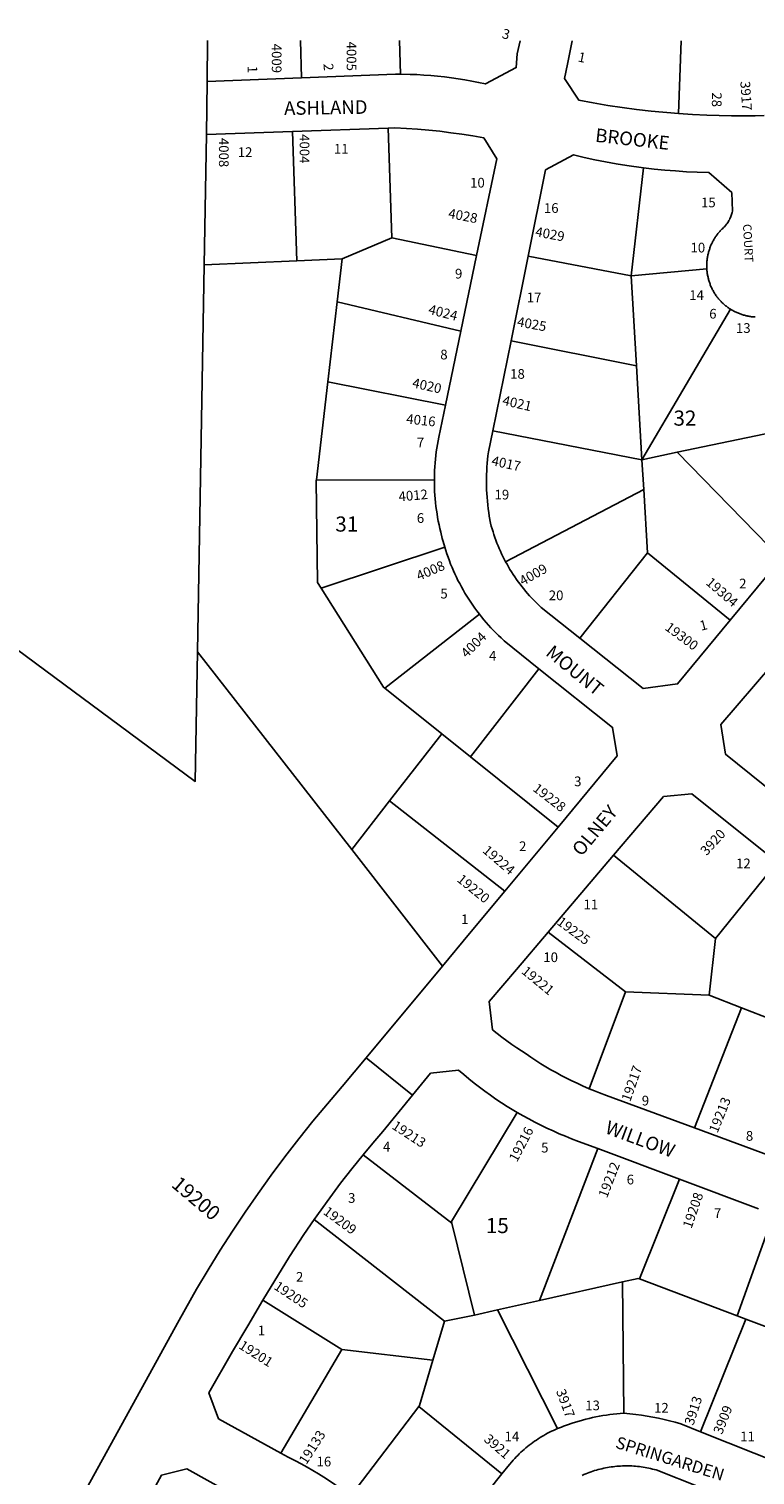
# Model space of a CAD drawing. Units: inches. Extents: x 1285765 to 1291766, y 545416 to 549491.
# Drawn here: x 1289232 to 1290084, y 547768 to 549463 of the extents above; entities that cross this region are included whole.
import ezdxf

# ---------------------------------------------------------------- set-up
doc = ezdxf.new("R2010")
doc.units = ezdxf.units.IN
doc.header["$MEASUREMENT"] = 0
for name, color, linetype in [('Addresses', 5, 'Continuous'), ('Lot-Block-Parcel Text', 6, 'Continuous'), ('Parcel Boundaries', 7, 'Continuous'), ('Street Names', 7, 'Continuous'), ('Street ROW', 5, 'Continuous')]:
    doc.layers.add(name, color=color, linetype=linetype)
doc.styles.add('Arial', font='txt')

msp = doc.modelspace()

# ---------------------------------------------------------------- linework, layer by layer
at = {"layer": 'Parcel Boundaries'}
for p, q in [((1289441.9, 549449.4), (1289441.4, 549401.7)), ((1289551, 549449.4), (1289552, 549405.9)), ((1289667, 549449.4), (1289668.3, 549410.1)), ((1289997.3, 549449.3), (1289994.1, 549363.9)), ((1289440.6, 549339.3), (1289438, 549186.4)), ((1289541.4, 549342.8), (1289546.4, 549191.1)), ((1289657.8, 549218.1), (1289653.7, 549346.8)), ((1289953.2, 549300.4), (1289938.8, 549173.6)), ((1289599.8, 549193.5), (1289657.8, 549218.1)), ((1289657.8, 549218.1), (1289757.5, 549197.6)), ((1289438, 549186.4), (1289430.1, 548733)), ((1289546.4, 549191.1), (1289438, 549186.4)), ((1289546.4, 549191.1), (1289599.8, 549193.5)), ((1289593.9, 549143), (1289599.8, 549193.5)), ((1289938.8, 549173.6), (1289817.9, 549196.6)), ((1289938.8, 549173.6), (1290027.5, 549181.8)), ((1289945, 549068.1), (1289938.8, 549173.6)), ((1289593.9, 549143), (1289583, 549049.5)), ((1289739, 549108.9), (1289593.9, 549143)), ((1290055.4, 549134.5), (1289951.4, 548958.1)), ((1289797.8, 549097.5), (1289945, 549068.1)), ((1289945, 549068.1), (1289951.4, 548958.1)), ((1289583, 549049.5), (1289569.6, 548934.7)), ((1289583, 549049.5), (1289720.8, 549021.9)), ((1289776.3, 548991.8), (1289951.4, 548958.1)), ((1289951.4, 548958.1), (1289992.9, 548966.8)), ((1289992.9, 548966.8), (1290115.4, 548841)), ((1289953.7, 548923.1), (1289951.4, 548958.1)), ((1289569.6, 548934.7), (1289707.9, 548934.1)), ((1289953.7, 548923.1), (1289791.4, 548838.5)), ((1289957.9, 548848.9), (1289953.7, 548923.1)), ((1289720.1, 548855.7), (1289575.2, 548807.4)), ((1289957.9, 548848.9), (1289878.7, 548748.8)), ((1290054.8, 548769.8), (1289957.9, 548848.9)), ((1289649.8, 548690.2), (1289760.7, 548777.1)), ((1289430.1, 548733), (1289610.9, 548501.2)), ((1289830.6, 548713.1), (1289750.2, 548609.9)), ((1289649.8, 548690.2), (1289716.6, 548636.8)), ((1289655.1, 548558), (1289716.6, 548636.8)), ((1289716.6, 548636.8), (1289750.2, 548609.9)), ((1289750.2, 548609.9), (1289853.1, 548527.5)), ((1289655.1, 548558), (1289610.9, 548501.2)), ((1289790.5, 548452.3), (1289655.1, 548558)), ((1289610.9, 548501.2), (1289717.4, 548364.5)), ((1290037.6, 548396.7), (1289918.1, 548494.4)), ((1290109.9, 548486.3), (1290037.6, 548396.7)), ((1289932.1, 548334.2), (1289841.3, 548404.1)), ((1290030.2, 548330.3), (1290037.6, 548396.7)), ((1289889.5, 548220.7), (1289932.1, 548334.2)), ((1290030.2, 548330.3), (1289932.1, 548334.2)), ((1290068, 548315.5), (1290030.2, 548330.3)), ((1290068, 548315.5), (1290013.1, 548174.8)), ((1290116.6, 548296.6), (1290068, 548315.5)), ((1289831.4, 547972.4), (1289899.5, 548150.4)), ((1289624.3, 548143.1), (1289728.4, 548063)), ((1289995.4, 548114.6), (1289948.6, 547997.6)), ((1289566.9, 548067.3), (1289719.6, 547948)), ((1290063, 547954.3), (1290105.8, 548073.3)), ((1289728.4, 548063), (1289754.8, 547955.3)), ((1289928.5, 547994.1), (1289831.4, 547972.4)), ((1289928.5, 547994.1), (1289930.1, 547840.3)), ((1289948.6, 547997.6), (1290063, 547954.3)), ((1289599.3, 547915.1), (1289506.8, 547972.7)), ((1289781.9, 547961.4), (1289831.4, 547972.4)), ((1289719.6, 547948), (1289705.9, 547902.3)), ((1289754.8, 547955.3), (1289719.6, 547948)), ((1289754.8, 547955.3), (1289781.9, 547961.4)), ((1289852.5, 547822.2), (1289781.9, 547961.4)), ((1290073.3, 547950.4), (1290020.2, 547818.6)), ((1290073.3, 547950.4), (1290063, 547954.3)), ((1290172.1, 547913), (1290073.3, 547950.4)), ((1289599.3, 547915.1), (1289527.9, 547793.3)), ((1289705.9, 547902.3), (1289599.3, 547915.1)), ((1289689.7, 547848.2), (1289609.8, 547743.3)), ((1289787.2, 547769.1), (1289689.7, 547848.2))]:
    msp.add_line(p, q, dxfattribs=at)
for points in [[(1289992.9, 548966.8), (1290115, 548992.5), (1290116.6, 548993.7)], [(1289575.2, 548807.4), (1289570.9, 548814.1), (1289569.4, 548933.3), (1289569.6, 548934.7)], [(1289575.2, 548807.4), (1289648.3, 548691.4), (1289649.8, 548690.2)], [(1289430.1, 548733), (1289427.4, 548580.9), (1289162.6, 548776.7)], [(1289805.1, 548192.9), (1289727.9, 548065.1), (1289728.4, 548063)], [(1289948.6, 547997.6), (1289946.9, 547998.3), (1289928.5, 547994.1)], [(1289705.9, 547902.3), (1289690.4, 547849.1), (1289689.7, 547848.2)]]:
    msp.add_lwpolyline(points, dxfattribs=at)
at = {"layer": 'Street ROW'}
for p, q in [((1289552, 549405.9), (1289441.4, 549401.7)), ((1289441.4, 549401.7), (1289440.6, 549339.3)), ((1289440.6, 549339.3), (1289541.4, 549342.8)), ((1289541.4, 549342.8), (1289653.7, 549346.8)), ((1289757.5, 549197.6), (1289739, 549108.9)), ((1289797.8, 549097.5), (1289817.9, 549196.6)), ((1289739, 549108.9), (1289720.8, 549021.9)), ((1289776.3, 548991.8), (1289797.8, 549097.5)), ((1289853.1, 548527.5), (1289790.5, 548452.3)), ((1289841.3, 548404.1), (1289918.1, 548494.4)), ((1289682.4, 548213.2), (1289627.7, 548256.7)), ((1289899.5, 548150.4), (1289995.4, 548114.6)), ((1289995.4, 548114.6), (1290088, 548079.9))]:
    msp.add_line(p, q, dxfattribs=at)
for points in [[(1289808.4, 549449.3), (1289805.2, 549434.1), (1289804, 549417.9), (1289767.7, 549398.7), (1289759.8, 549400.4), (1289751.8, 549402), (1289743.8, 549403.4), (1289735.8, 549404.7), (1289727.8, 549405.9), (1289719.8, 549406.9), (1289711.7, 549407.8), (1289703.7, 549408.5), (1289695.6, 549409.1), (1289687.5, 549409.6), (1289679.4, 549409.9), (1289668.3, 549410.1)], [(1289994.1, 549363.9), (1289962.2, 549366.7), (1289945.2, 549368.7), (1289928.2, 549371), (1289911.2, 549373.5), (1289894.3, 549376.4), (1289877.5, 549379.6), (1289860.5, 549405.2), (1289864, 549422), (1289869.6, 549449.3)], [(1289668.3, 549410.1), (1289662.4, 549410.1), (1289552, 549405.9)], [(1290094.7, 549361.7), (1290084.4, 549361.3), (1290075.1, 549361.1), (1290065.8, 549361.1), (1290056.4, 549361.2), (1290027.4, 549361.9), (1290010.8, 549362.7), (1289994.1, 549363.9)], [(1289653.7, 549346.8), (1289661.6, 549347.1), (1289675.1, 549346.4), (1289688.2, 549345.5), (1289701.2, 549344.4), (1289714.2, 549343.1), (1289727.2, 549341.5), (1289740.1, 549339.7), (1289753, 549337.7), (1289765.9, 549335.4), (1289781.1, 549311), (1289757.5, 549197.6)], [(1289817.9, 549196.6), (1289838.4, 549297.9), (1289871.3, 549315.4), (1289883.7, 549312.5), (1289896.1, 549309.8), (1289908.5, 549307.4), (1289921, 549305.1), (1289933.6, 549303.1), (1289953.2, 549300.4)], [(1289953.2, 549300.4), (1289965.7, 549298.9), (1289978.3, 549297.6), (1289990.9, 549296.6), (1290003.5, 549295.7), (1290016.1, 549295.1), (1290030, 549294.7), (1290056.8, 549271.3), (1290057.7, 549249.6), (1290057.3, 549248), (1290057, 549246.8), (1290056.6, 549245.5), (1290056.2, 549244.3), (1290055.8, 549243.1), (1290055.3, 549241.9), (1290054.7, 549240.7), (1290054.1, 549239.5), (1290053.5, 549238.4), (1290052.9, 549237.3), (1290052.2, 549236.2), (1290051.4, 549235.1), (1290050.6, 549234.1), (1290049.8, 549233.1), (1290049, 549232.1), (1290048.1, 549231.1), (1290047.2, 549230.2), (1290046.2, 549229.3), (1290045.3, 549228.4), (1290044, 549227.2), (1290043.3, 549226.5), (1290042.6, 549225.7), (1290041.9, 549224.9), (1290041.2, 549224), (1290040.6, 549223.2), (1290039.9, 549222.4), (1290039.3, 549221.5), (1290038.6, 549220.6), (1290038, 549219.8), (1290037.4, 549218.9), (1290036.9, 549218), (1290036.3, 549217.1), (1290035.8, 549216.1), (1290035.2, 549215.2), (1290034.7, 549214.3), (1290034.2, 549213.3), (1290033.7, 549212.4), (1290033.3, 549211.4), (1290032.8, 549210.5), (1290032.4, 549209.5), (1290032, 549208.5), (1290031.6, 549207.5), (1290031.2, 549206.5), (1290030.9, 549205.5), (1290030.5, 549204.5), (1290030.2, 549203.5), (1290029.9, 549202.4), (1290029.6, 549201.4), (1290029.3, 549200.4), (1290029.1, 549199.4), (1290028.8, 549198.3), (1290028.6, 549197.3), (1290028.4, 549196.2), (1290028.2, 549195.2), (1290028.1, 549194.1), (1290027.9, 549193.1), (1290027.8, 549192), (1290027.7, 549190.9), (1290027.6, 549189.9), (1290027.5, 549188.8), (1290027.5, 549187.7), (1290027.5, 549186.7), (1290027.4, 549185.6), (1290027.4, 549184.5), (1290027.5, 549183.5), (1290027.5, 549181.8)], [(1290027.5, 549181.8), (1290027.6, 549180.7), (1290027.7, 549179.6), (1290027.8, 549178.6), (1290027.9, 549177.5), (1290028.1, 549176.5), (1290028.3, 549175.4), (1290028.4, 549174.4), (1290028.6, 549173.3), (1290028.9, 549172.3), (1290029.1, 549171.2), (1290029.4, 549170.2), (1290029.6, 549169.2), (1290029.9, 549168.1), (1290030.2, 549167.1), (1290030.6, 549166.1), (1290030.9, 549165.1), (1290031.3, 549164.1), (1290031.6, 549163.1), (1290032, 549162.1), (1290032.4, 549161.1), (1290032.9, 549160.1), (1290033.3, 549159.2), (1290033.8, 549158.2), (1290034.3, 549157.3), (1290034.8, 549156.3), (1290035.3, 549155.4), (1290035.8, 549154.5), (1290036.4, 549153.5), (1290037, 549152.6), (1290037.6, 549151.7), (1290038.2, 549150.8), (1290038.8, 549150), (1290039.4, 549149.2), (1290040.1, 549148.3), (1290040.7, 549147.5), (1290041.4, 549146.7), (1290042.1, 549145.9), (1290042.8, 549145.1), (1290043.5, 549144.3), (1290044.2, 549143.6), (1290044.9, 549142.8), (1290045.7, 549142.1), (1290046.5, 549141.4), (1290047.2, 549140.7), (1290048, 549140), (1290048.8, 549139.3), (1290049.6, 549138.6), (1290050.5, 549138), (1290051.3, 549137.4), (1290052.2, 549136.7), (1290053, 549136.1), (1290053.9, 549135.5), (1290055.4, 549134.5)], [(1290055.4, 549134.5), (1290056.3, 549134), (1290057.2, 549133.5), (1290058.1, 549132.9), (1290059.1, 549132.4), (1290060, 549132), (1290060.9, 549131.5), (1290061.9, 549131), (1290062.8, 549130.6), (1290063.8, 549130.2), (1290064.8, 549129.8), (1290065.8, 549129.4), (1290066.7, 549129), (1290067.7, 549128.7), (1290068.7, 549128.3), (1290069.7, 549128), (1290070.7, 549127.7), (1290071.7, 549127.4), (1290072.8, 549127.2), (1290073.8, 549126.9), (1290074.8, 549126.7), (1290075.8, 549126.5), (1290076.9, 549126.3), (1290077.9, 549126.1), (1290078.9, 549126), (1290080, 549125.8), (1290081, 549125.7), (1290082.1, 549125.6), (1290083.1, 549125.5), (1290084.2, 549125.5)], [(1289720.8, 549021.9), (1289713.1, 548984.7), (1289712.2, 548980.4), (1289711.4, 548976.1), (1289710.8, 548971.7), (1289710.1, 548967.4), (1289709.6, 548963), (1289709.1, 548958.6), (1289708.7, 548954.3), (1289708.4, 548949.9), (1289708.2, 548945.5), (1289708, 548941.1), (1289707.9, 548934.1)], [(1289791.4, 548838.5), (1289788.3, 548844.5), (1289786.8, 548847.6), (1289785.4, 548850.8), (1289784, 548854), (1289782.6, 548857.2), (1289781.3, 548860.4), (1289780.1, 548863.7), (1289778.9, 548867), (1289777.8, 548870.3), (1289776.7, 548873.6), (1289775.7, 548876.9), (1289774.7, 548880.3), (1289773.8, 548883.6), (1289772.3, 548892), (1289771.7, 548896.3), (1289771.1, 548900.7), (1289770.5, 548905.2), (1289770.1, 548909.6), (1289769.7, 548914), (1289769.4, 548918.4), (1289769.2, 548922.9), (1289769.1, 548927.3), (1289769, 548931.8), (1289769, 548936.2), (1289769.1, 548940.6), (1289769.3, 548945.1), (1289769.6, 548949.5), (1289769.9, 548953.9), (1289770.3, 548958.4), (1289770.8, 548962.8), (1289771.3, 548967.2), (1289776.3, 548991.8)], [(1289707.9, 548934.1), (1289707.9, 548929.7), (1289708.1, 548925.3), (1289708.2, 548920.9), (1289708.5, 548916.5), (1289708.8, 548912.1), (1289709.3, 548907.8), (1289709.8, 548903.4), (1289710.3, 548899), (1289711, 548894.7), (1289711.7, 548890.3), (1289712.5, 548886), (1289713.4, 548881.7), (1289714.3, 548877.4), (1289715.3, 548873.1), (1289717.2, 548865.9), (1289718.2, 548862.1), (1289720.1, 548855.7)], [(1289720.1, 548855.7), (1289721.3, 548851.7), (1289722.6, 548847.7), (1289724, 548843.7), (1289725.5, 548839.7), (1289727, 548835.8), (1289728.6, 548831.9), (1289730.3, 548828), (1289732, 548824.2), (1289733.8, 548820.4), (1289735.6, 548816.6), (1289737.6, 548812.9), (1289739.6, 548809.2), (1289741.6, 548805.5), (1289743.8, 548801.8), (1289745.9, 548798.2), (1289748.2, 548794.7), (1289750.5, 548791.2), (1289752.9, 548787.7), (1289755.3, 548784.2), (1289757.8, 548780.8), (1289760.7, 548777.1)], [(1289878.7, 548748.8), (1289833.2, 548785), (1289829.3, 548788.7), (1289826.8, 548791.2), (1289824.3, 548793.7), (1289821.9, 548796.2), (1289819.5, 548798.7), (1289817.2, 548801.3), (1289814.9, 548804), (1289812.7, 548806.7), (1289810.5, 548809.4), (1289808.4, 548812.1), (1289806.3, 548814.9), (1289804.3, 548817.8), (1289802.3, 548820.6), (1289800.3, 548823.5), (1289798.4, 548826.5), (1289796.6, 548829.4), (1289794.8, 548832.4), (1289793.1, 548835.5), (1289791.4, 548838.5)], [(1290115.4, 548841), (1290107.5, 548832.6), (1290098.2, 548822.4), (1290054.8, 548769.8)], [(1289760.7, 548777.1), (1289763.3, 548773.8), (1289765.9, 548770.5), (1289768.6, 548767.3), (1289771.4, 548764.2), (1289774.3, 548761), (1289777.1, 548758), (1289780.1, 548755), (1289783.1, 548752), (1289786.1, 548749.1), (1289789.9, 548745.7), (1289830.6, 548713.1)], [(1290054.8, 548769.8), (1289993.3, 548695.3), (1289952.7, 548689.9), (1289878.7, 548748.8)], [(1289830.6, 548713.1), (1289917, 548644.2), (1289922.4, 548610.9), (1289853.1, 548527.5)], [(1290137.8, 548541.6), (1290049.6, 548612.7), (1290043.9, 548647.6), (1290103.7, 548717.3)], [(1289918.1, 548494.4), (1289976.7, 548563.4), (1290009.9, 548566.5), (1290109.9, 548486.3)], [(1289790.5, 548452.3), (1289749.2, 548402.7), (1289717.4, 548364.5)], [(1289889.5, 548220.7), (1289881.7, 548224.1), (1289875.4, 548227), (1289869.1, 548229.9), (1289862.9, 548233), (1289856.8, 548236.2), (1289850.7, 548239.5), (1289844.7, 548242.9), (1289838.7, 548246.4), (1289832.8, 548250), (1289827, 548253.7), (1289821.2, 548257.5), (1289815.5, 548261.4), (1289804.5, 548268.6), (1289798.7, 548272.6), (1289792.9, 548276.8), (1289787.2, 548281), (1289781.5, 548285.4), (1289776, 548289.8), (1289772.3, 548322.9), (1289804.3, 548360.6), (1289841.3, 548404.1)], [(1289717.4, 548364.5), (1289627.7, 548256.7), (1289599.9, 548223.3), (1289582.5, 548203.1), (1289565.5, 548182.6), (1289548.8, 548161.8), (1289532.5, 548140.7), (1289516.6, 548119.3), (1289501, 548097.7), (1289485.9, 548075.8), (1289471.1, 548053.6), (1289456.7, 548031.2), (1289442.7, 548008.5), (1289429, 547985.6), (1289408.6, 547949.3), (1289273.5, 547704.4), (1289269.4, 547696.8)], [(1289624.3, 548143.1), (1289635.8, 548156.9), (1289647.4, 548170.5), (1289682.4, 548213.2), (1289703.4, 548238.9), (1289736.3, 548242.4), (1289742.3, 548237.2), (1289748.4, 548232.2), (1289754.5, 548227.3), (1289760.8, 548222.4), (1289767.2, 548217.7), (1289773.6, 548213.1), (1289780.1, 548208.6), (1289786.7, 548204.3), (1289793.4, 548200), (1289805.1, 548192.9)], [(1290013.1, 548174.8), (1289910, 548212.8), (1289901.6, 548215.9), (1289895.6, 548218.3), (1289889.5, 548220.7)], [(1289805.1, 548192.9), (1289811.9, 548189), (1289818.8, 548185.2), (1289825.8, 548181.5), (1289832.9, 548177.9), (1289840, 548174.4), (1289847.1, 548171.1), (1289854.3, 548167.9), (1289861.6, 548164.9), (1289868.9, 548161.9), (1289876.8, 548158.9), (1289899.5, 548150.4)], [(1290125.9, 548133.1), (1290112.4, 548138.1), (1290013.1, 548174.8)], [(1289566.9, 548067.3), (1289585.2, 548092.9), (1289597.9, 548109.9), (1289611, 548126.6), (1289624.3, 548143.1)], [(1289506.8, 547972.7), (1289538, 548024), (1289554.9, 548049.8), (1289566.9, 548067.3)], [(1289527.9, 547793.3), (1289454.7, 547833.7), (1289443.4, 547864.3), (1289470.9, 547912.5), (1289488.9, 547942.8), (1289506.8, 547972.7)], [(1289930.1, 547840.3), (1289926, 547840), (1289921.9, 547839.6), (1289917.8, 547839.2), (1289913.7, 547838.7), (1289909.7, 547838.1), (1289905.6, 547837.5), (1289901.5, 547836.8), (1289897.5, 547836), (1289893.5, 547835.1), (1289889.5, 547834.2), (1289885.5, 547833.2), (1289881.5, 547832.1), (1289877.6, 547831), (1289873.6, 547829.8), (1289869.7, 547828.5), (1289864.1, 547826.6), (1289861.6, 547825.7), (1289859.2, 547824.9), (1289856.9, 547824), (1289852.5, 547822.2)], [(1290020.2, 547818.6), (1289997, 547827.9), (1289990.4, 547829.7), (1289983.9, 547831.3), (1289977.3, 547832.8), (1289970.7, 547834.3), (1289964.1, 547835.6), (1289957.5, 547836.8), (1289950.8, 547837.8), (1289944.1, 547838.8), (1289930.1, 547840.3)], [(1289852.5, 547822.2), (1289850.1, 547821.2), (1289847.8, 547820.1), (1289845.4, 547819), (1289843.1, 547817.9), (1289840.8, 547816.7), (1289838.6, 547815.5), (1289836.3, 547814.2), (1289834.1, 547812.9), (1289831.9, 547811.6), (1289829.7, 547810.2), (1289827.6, 547808.8), (1289825.4, 547807.3), (1289823.3, 547805.8), (1289821.3, 547804.3), (1289819.2, 547802.7), (1289817.2, 547801.1), (1289815.2, 547799.5), (1289813.2, 547797.8), (1289811.3, 547796.1), (1289809.4, 547794.4), (1289807.5, 547792.6), (1289805.7, 547790.8), (1289803.9, 547789), (1289802.1, 547787.1), (1289800.4, 547785.2), (1289798.7, 547783.3), (1289796, 547780.2), (1289787.2, 547769.1)], [(1290118.8, 547779.4), (1290117.2, 547780), (1290115.7, 547780.6), (1290020.2, 547818.6)], [(1289609.8, 547743.3), (1289603.7, 547747.9), (1289597.4, 547752.4), (1289591.1, 547756.8), (1289584.7, 547761.1), (1289578.3, 547765.2), (1289571.8, 547769.3), (1289565.2, 547773.2), (1289558.5, 547777.1), (1289551.8, 547780.8), (1289545, 547784.4), (1289536.2, 547788.8), (1289527.9, 547793.3)], [(1289881.4, 547767.4), (1289883.4, 547768.3), (1289885.4, 547769.1), (1289887.5, 547770), (1289889.6, 547770.7), (1289891.7, 547771.5), (1289893.8, 547772.2), (1289895.9, 547772.9), (1289898, 547773.5), (1289900.1, 547774.1), (1289902.3, 547774.7), (1289904.4, 547775.2), (1289906.6, 547775.7), (1289908.7, 547776.1), (1289910.9, 547776.5), (1289913.1, 547776.9), (1289915.3, 547777.2), (1289917.5, 547777.5), (1289919.7, 547777.8), (1289921.9, 547778), (1289924.1, 547778.2), (1289926.3, 547778.3), (1289928.5, 547778.4), (1289930.7, 547778.5), (1289933, 547778.5), (1289935.2, 547778.5), (1289937.4, 547778.4), (1289939.6, 547778.4), (1289941.8, 547778.2), (1289944, 547778.1), (1289946.2, 547777.9), (1289948.4, 547777.6), (1289950.6, 547777.3), (1289952.8, 547777), (1289955, 547776.6), (1289957.2, 547776.2), (1289959.3, 547775.8), (1289961.5, 547775.3), (1289963.7, 547774.8), (1289965.8, 547774.3), (1289967.9, 547773.7), (1290019.5, 547753.4)], [(1289323.8, 547649.9), (1289387.6, 547767.5), (1289417.6, 547775.2), (1289499.8, 547729.4)], [(1289787.2, 547769.1), (1289721.4, 547686.8), (1289685.7, 547681.4), (1289629.1, 547727.7), (1289623.5, 547732.4), (1289617.7, 547737.1), (1289609.8, 547743.3)]]:
    msp.add_lwpolyline(points, dxfattribs=at)

# ---------------------------------------------------------------- texts
at = {"layer": 'Addresses', "color": 18, "true_color": 0x000000, "style": 'Arial'}
for s, height, rotation, p in [('4009', 11.36, -90, (1289517.2, 549445.8)), ('4005', 11.36, -90, (1289605, 549448.3)), ('3917', 11.36, -86.1788, (1290066.8, 549401.5)), ('4004', 11.36, -90, (1289549.9, 549339.8)), ('4008', 11.36, -90, (1289455.2, 549335.4)), ('4028', 11.36, -10.7844, (1289723.5, 549241.7)), ('4029', 11.36, -10.6197, (1289825.6, 549220.2)), ('4024', 11.36, -14.2158, (1289700.1, 549129.3)), ('6', 11.4, -3.7492, (1290030, 549123.9)), ('4025', 11.36, -10.4621, (1289804.3, 549114.7)), ('4020', 11.36, -12.3808, (1289681.2, 549043)), ('4021', 11.36, -12.9948, (1289787, 549022.6)), ('4016', 11.36, -6.0087, (1289674.5, 549000.6)), ('4017', 11.36, -12.2646, (1289774.2, 548951.8)), ('4012', 11.36, 5.0638, (1289666.4, 548909.1)), ('4008', 11.36, 23.5323, (1289689.8, 548816.1)), ('4009', 11.36, 29.476, (1289811.7, 548810.1)), ('19304', 11.36, -40.9858, (1290025.5, 548812.7)), ('19300', 11.36, -36.6071, (1289977.5, 548759.4)), ('4004', 11.36, 45, (1289745.8, 548725)), ('19228', 11.36, -37.6475, (1289822.5, 548570.7)), ('3920', 11.36, 47.6026, (1290027.2, 548493.2)), ('19224', 11.36, -40.6014, (1289763.6, 548498.5)), ('19220', 11.36, -39.0353, (1289733.5, 548464.4)), ('19225', 11.36, -36.5526, (1289850.7, 548414.1)), ('19221', 11.36, -39.4016, (1289809.2, 548356.8)), ('19217', 11.36, 70.594, (1289937.6, 548204.7)), ('19213', 11.36, 68.0914, (1290040, 548167.9)), ('19213', 11.36, -33.1117, (1289657.1, 548174.5)), ('19216', 11.36, 62.3789, (1289804.8, 548133.9)), ('19212', 11.36, 68.9623, (1289910.4, 548091.8)), ('19200', 17.04, -40.1999, (1289398.3, 548106.5)), ('19208', 11.36, 70.8802, (1290009.5, 548056)), ('19209', 11.36, -36.2537, (1289576.6, 548074.4)), ('19205', 11.36, -33.4653, (1289518.7, 547986.4)), ('19201', 11.36, -32.3996, (1289477.5, 547916.9)), ('3917', 11.36, -69.8874, (1289850.5, 547866.1)), ('3913', 11.36, 71.9799, (1290011.7, 547825.2)), ('3909', 11.36, 68.3342, (1290045.2, 547814.5)), ('19133', 11.36, 57.3808, (1289557.7, 547779.2)), ('3921', 11.36, -40.8403, (1289765.1, 547808.3))]:
    msp.add_text(s, height=height, rotation=rotation, dxfattribs=at).set_placement(p)
msp.add_text('10', height=11.36, dxfattribs=at).set_placement((1290008.4, 549201.1))
at = {"layer": 'Lot-Block-Parcel Text', "color": 14, "true_color": 0xa80000, "style": 'Arial'}
for s, height, rotation, p in [('3', 11.4, -14.6788, (1289786.4, 549452.7)), ('2', 11.4, -85.2366, (1289577.7, 549422.3)), ('1', 11.4, -11.7219, (1289875.6, 549425.1)), ('1', 11.4, -87.7939, (1289488.7, 549419.7)), ('28', 11.36, -90.5908, (1290033.6, 549388.8)), ('1', 11.4, 14.5115, (1290020.8, 548757.5))]:
    msp.add_text(s, height=height, rotation=rotation, dxfattribs=at).set_placement(p)
for s, height, p in [('12', 11.36, (1289477.2, 549313)), ('11', 11.36, (1289590.1, 549317)), ('10', 11.36, (1289749.8, 549277.2)), ('16', 11.36, (1289836.4, 549247.5)), ('15', 11.36, (1290020.7, 549254)), ('9', 11.4, (1289732.1, 549170.5)), ('17', 11.36, (1289816.3, 549142.7)), ('14', 11.36, (1290006.9, 549145.4)), ('13', 11.36, (1290061.7, 549106.8)), ('8', 11.4, (1289714.8, 549075.7)), ('18', 11.36, (1289796.8, 549053)), ('32', 17.75, (1289988.4, 548998)), ('7', 11.4, (1289687.3, 548972.5)), ('19', 11.36, (1289778.5, 548911.5)), ('31', 17.75, (1289591.7, 548873.8)), ('6', 11.4, (1289687.3, 548884)), ('2', 11.4, (1290065.4, 548807.2)), ('5', 11.4, (1289714.9, 548795.4)), ('20', 11.36, (1289842.1, 548793.4)), ('4', 11.4, (1289772, 548722.6)), ('3', 11.4, (1289871.8, 548575.3)), ('2', 11.4, (1289807.2, 548499.2)), ('12', 11.36, (1290061.8, 548479.1)), ('11', 11.36, (1289882.9, 548431.1)), ('1', 11.4, (1289739.2, 548413.6)), ('10', 11.36, (1289835.7, 548369.1)), ('9', 11.4, (1289951.2, 548201)), ('8', 11.4, (1290073.3, 548159.7)), ('4', 11.4, (1289647.6, 548147)), ('5', 11.4, (1289833.1, 548145.9)), ('6', 11.4, (1289933.5, 548108.5)), ('3', 11.4, (1289606.6, 548086.9)), ('15', 17.75, (1289768.3, 548051.4)), ('7', 11.4, (1290035.9, 548069.2)), ('2', 11.4, (1289545.5, 547994.4)), ('1', 11.4, (1289500.6, 547931.5)), ('13', 11.36, (1289884.9, 547843.7)), ('12', 11.36, (1289965.6, 547840.9)), ('14', 11.36, (1289790.3, 547807.4)), ('11', 11.36, (1290066.7, 547807.4)), ('16', 11.36, (1289569.7, 547777.9))]:
    msp.add_text(s, height=height, dxfattribs=at).set_placement(p)
at = {"layer": 'Street Names', "color": 18, "true_color": 0x000000, "style": 'Arial'}
for s, height, rotation, p in [('ASHLAND', 15.97, 0.8944, (1289531.7, 549362.2)), ('BROOKE', 15.97, -6.336, (1289896, 549330.9)), ('COURT', 9.86, -86.9952, (1290069.9, 549234.2)), ('MOUNT', 15.97, -39.1418, (1289837.3, 548729.7)), ('OLNEY', 15.97, 50.1755, (1289880.3, 548492.1)), ('WILLOW', 15.97, -20.34, (1289907.1, 548168.9)), ('SPRINGARDEN', 14.2, -17.2656, (1289919.3, 547799.9))]:
    msp.add_text(s, height=height, rotation=rotation, dxfattribs=at).set_placement(p)

doc.saveas('drawing.dxf')
